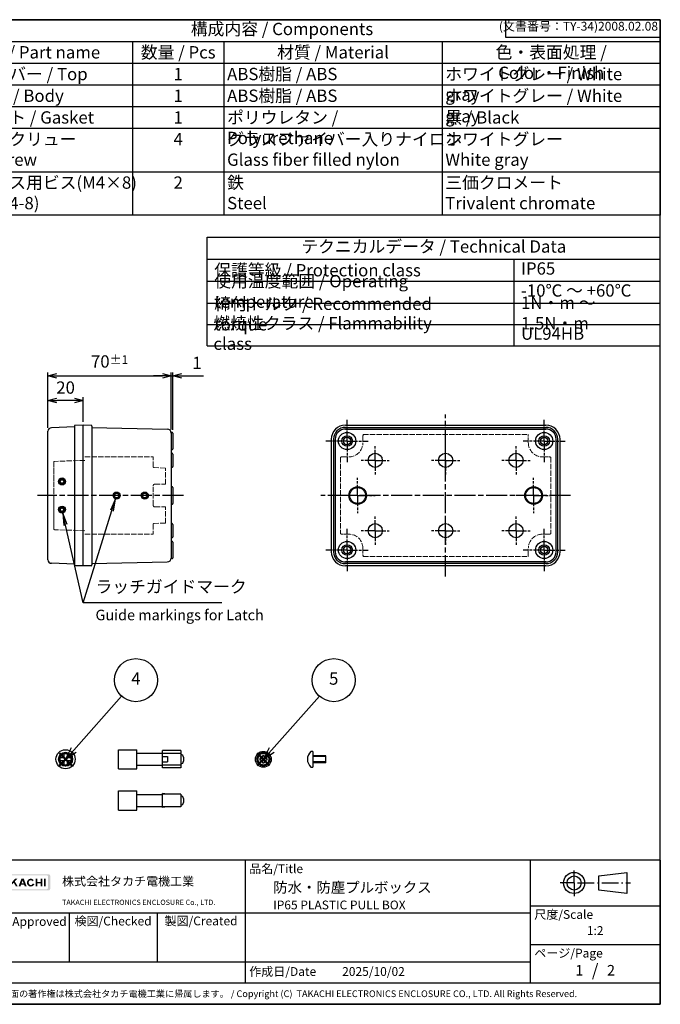
# Model space of a CAD drawing. Units: millimetres. Extents: x 0 to 1637, y 0 to 560.
# Drawn here: x 442 to 806, y 0 to 560 of the extents above; entities that cross this region are included whole.
import ezdxf
from ezdxf.enums import TextEntityAlignment as Align

# ---------------------------------------------------------------- set-up
doc = ezdxf.new("R2010")
doc.units = ezdxf.units.MM
for name, pattern in [('AM_ISO02W050x2', [3.75, 3, -0.75]), ('AM_ISO08W050', [18, 12, -1.5, 3, -1.5]), ('AM_ISO08W050x2', [9, 6, -0.75, 1.5, -0.75]), ('gen7a', [6.875, 4.75, -0.875, 0.375, -0.875])]:
    doc.linetypes.add(name, pattern=pattern)
for name, color, linetype in [('7A', 4, 'gen7a'), ('RAHM2', 1, 'Continuous'), ('ｶﾞｲﾄﾞﾏｰｸ', 9, 'Continuous')]:
    doc.layers.add(name, color=color, linetype=linetype)
doc.layers.add('AM_12', color=7, linetype='Continuous', lineweight=50, plot=False)
for name, color, linetype, lineweight in [('AM_5', 3, 'Continuous', 25), ('AM_7', 4, 'AM_ISO08W050', 25), ('AM_8', 1, 'Continuous', 25), ('ﾄｯﾌﾟｶﾊﾞｰ', 7, 'Continuous', 25), ('ﾄｯﾌﾟｶﾊﾞｰ0', 7, 'AM_ISO02W050x2', 13), ('ﾋﾞｽ', 8, 'Continuous', 25), ('ﾎﾞﾃﾞｨｰ', 2, 'Continuous', 25), ('ﾎﾞﾃﾞｨｰ0', 2, 'AM_ISO02W050x2', 13)]:
    doc.layers.add(name, color=color, linetype=linetype, lineweight=lineweight)
doc.styles.add('ACISOTS', font='isocp.shx', dxfattribs={"height": 1, "bigfont": 'extfont.shx'})
doc.styles.get("Standard").update_dxf_attribs({"font": 'ISOCP.SHX', "bigfont": 'EXTFONT.SHX'})
doc.styles.add('takachi1', font='MS PGothic.ttf', dxfattribs={"height": 2.5})
doc.dimstyles.new('AM_ISO$0', dxfattribs={"dimtxt": 3.5, "dimasz": 2.5, "dimexe": 1, "dimexo": 1, "dimgap": 1.5, "dimtad": 1, "dimdsep": 46, "dimtxsty": 'STANDARD', "dimblk": 'OPEN30', "dimcen": 0, "dimclrd": 3, "dimclre": 3, "dimclrt": 2, "dimadec": 0, "dimazin": 2, "dimtp": 0.1, "dimtm": 0.1, "dimtfac": 0.71, "dimtmove": 0, "dimatfit": 3, "dimldrblk": 'OPEN30', "dimfxl": 1, "dimlwd": -1, "dimlwe": -1, "dimarcsym": 0})

# ---------------------------------------------------------------- blocks, each defined once
blk = doc.blocks.new('_Open30')
at = {"color": 0, "linetype": 'ByBlock', "lineweight": -2}
for p, q in [((-1, 0.26794919), (0, 0)), ((0, 0), (-1, -0.26794919)), ((0, 0), (-1, 0))]:
    blk.add_line(p, q, dxfattribs=at)
blk = doc.blocks.new('*D18')
at = {"layer": 'AM_5', "color": 3}
for p, q in [((458.0000003029095, 327.9396185709743), (458.0000003029095, 345.3740627069475)), ((473.000000384753, 343.3740627069475), (463.0000003029095, 343.3740627069475)), ((478.0000003847531, 331.3740627069474), (478.0000003847531, 345.3740627069475))]:
    blk.add_line(p, q, dxfattribs=at)
at = {"layer": 'Defpoints', "color": 0}
for p in [(458.0000003029095, 343.3740627069475), (458.0000003029095, 325.9396185709743), (478.0000003847531, 329.3740627069474)]:
    blk.add_point(p, dxfattribs=at)
at = {"layer": 'AM_5', "color": 3, "xscale": 5, "yscale": 5, "zscale": 5, "rotation": 180}
blk.add_blockref('_Open30', (458.0000003029095, 343.3740627069475), dxfattribs=at)
at = {"layer": 'AM_5', "color": 3, "xscale": 5, "yscale": 5, "zscale": 5}
blk.add_blockref('_Open30', (478.0000003847531, 343.3740627069475), dxfattribs=at)
at = {"layer": 'AM_5', "color": 2, "insert": (468.0000003438313, 349.8747516833254), "char_height": 7, "attachment_point": 5}
blk.add_mtext('20', dxfattribs=at)
blk = doc.blocks.new('*D19')
at = {"layer": 'AM_5', "color": 3}
for p, q in [((458.0000003029095, 327.9396185709743), (458.0000003029095, 359.3740627069475)), ((528.0000018417486, 326.9235079401881), (528.0000018417486, 359.3740627069475)), ((463.0000003029095, 357.3740627069475), (523.0000018417485, 357.3740627069475))]:
    blk.add_line(p, q, dxfattribs=at)
at = {"layer": 'Defpoints', "color": 0}
for p in [(528.0000018417486, 357.3740627069475), (458.0000003029095, 325.9396185709743), (528.0000018417486, 324.9235079401881)]:
    blk.add_point(p, dxfattribs=at)
at = {"layer": 'AM_5', "color": 3, "xscale": 5, "yscale": 5, "zscale": 5, "rotation": 180}
blk.add_blockref('_Open30', (458.0000003029095, 357.3740627069475), dxfattribs=at)
at = {"layer": 'AM_5', "color": 3, "xscale": 5, "yscale": 5, "zscale": 5}
blk.add_blockref('_Open30', (528.0000018417486, 357.3740627069475), dxfattribs=at)
at = {"layer": 'AM_5', "color": 2, "insert": (493.000001072329, 365.6240627069475), "char_height": 7, "attachment_point": 5}
blk.add_mtext('70{}{\\A0;{\\H1.5x;}{\\A2;\\H0.71x;\\C3;%%p1}}', dxfattribs=at)
blk = doc.blocks.new('*D37')
at = {"layer": 'AM_5', "color": 3}
for p, q in [((528.0000018417486, 326.9235079401881), (528.0000018417486, 359.3740627069475)), ((529.000001890673, 326.7740628706348), (529.000001890673, 359.3740627069475)), ((523.0000018417485, 357.3740627069475), (518.0000018417485, 357.3740627069475)), ((528.0000018417486, 357.3740627069475), (529.000001890673, 357.3740627069475)), ((534.000001890673, 357.3740627069475), (546.4000018906729, 357.3740627069475))]:
    blk.add_line(p, q, dxfattribs=at)
at = {"layer": 'Defpoints', "color": 0}
for p in [(529.000001890673, 357.3740627069475), (528.0000018417486, 324.9235079401881), (529.000001890673, 324.7740628706348)]:
    blk.add_point(p, dxfattribs=at)
at = {"layer": 'AM_5', "color": 3, "xscale": 5, "yscale": 5, "zscale": 5}
blk.add_blockref('_Open30', (528.0000018417486, 357.3740627069475), dxfattribs=at)
at = {"layer": 'AM_5', "color": 3, "xscale": 5, "yscale": 5, "zscale": 5, "rotation": 180}
blk.add_blockref('_Open30', (529.000001890673, 357.3740627069475), dxfattribs=at)
at = {"layer": 'AM_5', "color": 2, "insert": (542.700001890673, 363.8740627069475), "char_height": 7, "attachment_point": 5}
blk.add_mtext('1', dxfattribs=at)
blk = doc.blocks.new('TK-A3')
for p, q in [((359, 280), (359, 275)), ((359, 275), (403, 275))]:
    blk.add_line(p, q)
blk.add_lwpolyline([(0, 0), (403, 0), (403, 280), (0, 280.0000000000001)], close=True)
at = {"insert": (402.3592953827349, 276.108542987227), "char_height": 2.5, "width": 43.07840397728298, "attachment_point": 9}
blk.add_mtext('(文書番号：TY-34)2008.02.08', dxfattribs=at)
blk = doc.blocks.new('A$C0FAF06CF')
at = {"layer": 'AM_8'}
h = blk.add_hatch(color=1, dxfattribs=at)
edge = h.paths.add_edge_path()
edge.add_line((-8.013599999999968, -2.41150000000041), (8.013600000000068, -2.411500000000414))
edge.add_arc((8.013600000000054, -1.773380000000512), 0.6381199999999012, 270, 360)
edge.add_line((8.651719999999955, -1.773380000000512), (8.651719999999967, 1.773379999999486))
edge.add_arc((8.013600000000025, 1.773379999999429), 0.638119999999958, 5.1039e-12, 90.00000000000126)
edge.add_line((8.013599999999997, 2.41149999999939), (-8.013599999999997, 2.411499999999387))
edge.add_arc((-8.013600000000025, 1.773379999999436), 0.638119999999951, 89.99999999999682, 179.9999999999955)
edge.add_line((-8.651719999999983, 1.773379999999486), (-8.651719999999983, -1.773380000000505))
edge.add_arc((-8.013600000000025, -1.773380000000457), 0.638119999999951, 180.0000000000043, 270.0000000000045)
edge = h.paths.add_edge_path(flags=16)
edge.add_line((-7.47193999999996, 2.092439999999486), (7.471940000000017, 2.092439999999479))
edge.add_arc((7.471940000000046, 1.550779999999479), 0.5416600000000003, 7.958078640513122e-13, 90.00000000000148, ccw=False)
edge.add_line((8.013600000000025, 1.550779999999486), (8.013600000000025, -1.550780000000505))
edge.add_arc((7.471940000000017, -1.550780000000502), 0.5416600000000074, 270, 359.99999999999966, ccw=False)
edge.add_line((7.471940000000017, -2.092440000000506), (-7.47193999999996, -2.092440000000513))
edge.add_arc((-7.47193999999996, -1.550780000000505), 0.5416600000000074, 180, 270, ccw=False)
edge.add_line((-8.013599999999968, -1.550780000000505), (-8.013599999999968, 1.550779999999486))
edge.add_arc((-7.47193999999996, 1.550779999999486), 0.5416600000000003, 90, 180, ccw=False)
for points in [[(-5.453699999999969, 0.5935999999994924), (-5.453699999999969, 1.038799999999492), (-7.531299999999987, 1.038799999999492), (-7.531299999999987, 0.5935999999994924), (-6.759619999999983, 0.5935999999994924), (-6.759619999999983, -1.224300000000516), (-6.225379999999972, -1.224300000000516), (-6.225379999999972, 0.5935999999994924)], [(-3.146079999999983, 1.038799999999492), (-3.146079999999983, -1.224300000000516), (-2.671199999999942, -1.224300000000516), (-2.671199999999942, -0.6184186206901412), (-2.193432261217481, -0.1027759420753025), (-1.520149446800417, -1.224300000000516), (-0.9571799999999939, -1.224300000000516), (-1.851807874889658, 0.2659306476478651), (-1.135707252964408, 1.038799999999492), (-1.788279380580377, 1.038799999999492), (-2.671199999999942, 0.085886028951558), (-2.671199999999942, 1.038799999999492)], [(4.304715008555604, 1.038799999999492), (4.304715008555604, -1.224300000000516), (4.775885008555576, -1.224300000000516), (4.775885008555576, -0.315350000000512), (5.829525008555606, -0.315350000000512), (5.829525008555606, -1.224300000000516), (6.300695008555578, -1.224300000000516), (6.300695008555578, 1.038799999999492), (5.829525008555606, 1.038799999999492), (5.829525008555606, 0.1298499999994878), (4.775885008555576, 0.1298499999994878), (4.775885008555576, 1.038799999999492)], [(7.280135008555589, -1.224300000000516), (7.280135008555589, 1.038799999999492), (6.805255008555604, 1.038799999999492), (6.805255008555604, -1.224300000000516)]]:
    blk.add_hatch(color=1, dxfattribs=at).paths.add_polyline_path(points)
h = blk.add_hatch(color=1, dxfattribs=at)
h.paths.add_polyline_path([(-5.264049114754044, -1.224300000000516), (-5.084217508196672, -0.734580000000511), (-4.161102491803262, -0.734580000000511), (-3.981270885245876, -1.224300000000516), (-3.420619999999971, -1.224300000000516), (-4.251659999999958, 1.038799999999492), (-4.993659999999977, 1.038799999999492), (-5.82469999999995, -1.224300000000516)])
h.paths.add_polyline_path([(-4.332759934426206, -0.2671200000005083), (-4.912560065573728, -0.2671200000005083), (-4.622659999999967, 0.5223399999994971)], flags=16)
h = blk.add_hatch(color=1, dxfattribs=at)
h.paths.add_polyline_path([(-0.1961891147540484, -1.224300000000516), (-0.0163575081966769, -0.734580000000511), (0.9067575081967476, -0.734580000000511), (1.086589114754119, -1.224300000000516), (1.64724000000001, -1.224300000000516), (0.8162000000000375, 1.038799999999492), (0.0742000000000189, 1.038799999999492), (-0.7568399999999543, -1.224300000000516)])
h.paths.add_polyline_path([(0.7351000655737892, -0.2671200000005083), (0.1552999344262673, -0.2671200000005083), (0.4452000000000283, 0.5223399999994971)], flags=16)
h = blk.add_hatch(color=1, dxfattribs=at)
edge = h.paths.add_edge_path()
edge.add_ellipse((2.878960000000006, -0.0927500000005264), major_axis=(0, 0.7271600000000495), ratio=0.8673469387754511, start_angle=308.5505407908052, end_angle=246.5820184016549)
edge.add_line((3.469375036740871, -0.3484654247793539), (3.94113500855559, -0.5527900000005097))
edge.add_arc((2.878960000000006, -0.0927500000005122), 1.157520000000026, 38.550540790803325, 336.58201840165333, ccw=False)
edge.add_line((3.784208621486186, 0.6286219454599618), (3.397792961318373, 0.3206961337928842))
blk = doc.blocks.new('TK-仕様書(和英併記)_221115')
for p, q in [((0, 41), (-193, 41)), ((-193, 41), (-193, 0)), ((-118, 41), (-118, 6)), ((-37, 41), (-37, 6)), ((0, 41), (0, 0)), ((-17.5, 36.5), (-9.5, 37.5)), ((-17.5, 32.5), (-17.5, 36.5)), ((-9.5, 37.5), (-9.5, 31.5)), ((-9.5, 31.5), (-17.5, 32.5)), ((-193, 25.99999999999994), (-37, 25.99999999999994)), ((-168.0000000000001, 25.99999999999994), (-168, 12)), ((-143.0000000000001, 25.99999999999994), (-143.0000000000001, 12)), ((-37, 28), (0, 28)), ((-37, 17), (0, 17)), ((-37.00000000000012, 12), (-193, 11.99999999999999)), ((0, 6), (-193, 6)), ((0, 0), (-193, 0))]:
    blk.add_line(p, q)
for radius in [3, 2]:
    blk.add_circle((-24.5, 34.5), radius)
at = {"layer": '7A'}
for p, q in [((-24.5, 34.5), (-24.5, 38.07478664473149)), ((-24.5, 34.5), (-28.5, 34.5)), ((-24.5, 34.5), (-24.5, 30.78991724228479)), ((-23.5, 34.5), (-8.5, 34.5))]:
    blk.add_line(p, q, dxfattribs=at)
at = {"xscale": 0.9599999999999999, "yscale": 0.9599999999999999, "zscale": 0.9599999999999999}
blk.add_blockref('A$C0FAF06CF', (-181.6455717699872, 34.68781725888325), dxfattribs=at)
at = {"attachment_point": 4}
for s, insert, char_height, width in [('{\\fMS PGothic|b0|i0|c128|p50;株式会社タカチ電機工業}', (-170, 35), 2.5, 45.82642997810501), ('{\\fArial|b0|i0|c128|p34;TAKACHI ELECTRONICS ENCLOSURE Co., LTD.}', (-170, 29), 1.5, 47.81805962271846)]:
    blk.add_mtext(s, dxfattribs=dict(at, insert=insert, char_height=char_height, width=width))
at = {"insert": (-190, 3), "char_height": 1.9, "attachment_point": 4}
blk.add_mtext_dynamic_manual_height_columns('{\\fMS PGothic|b0|i0|c128|p50;本図面の著作権は株式会社タカチ電機工業に帰属します。\\fMS PGothic|b0|i0|c0|p50; / Copyright (C)\\~ TAKACHI ELECTRONICS \\fMS PGothic|b0|i0|c128|p50;ENCLOSURE CO., LTD. All Rights Reserved.}', width=170.5389916538464, gutter_width=15, heights=[0], dxfattribs=at)
for tag, height, p in [('品名', 3, (-110, 33.24999999999994)), ('TITLE', 2.5, (-110, 28.24999999999994)), ('型番', 3, (-110, 16.8380177036398))]:
    blk.add_attdef(tag, text='', height=height).set_placement(p, align=Align.MIDDLE_LEFT)
for tag, height, p in [('GEN-TITLE-SCA', 2.5, (-18.5, 20.65051770363984)), ('承認', 2.5, (-180.7195176573868, 16.8380177036398)), ('検図', 2.5, (-155.5000000000001, 16.8380177036398)), ('製図', 2.5, (-130.5000000000001, 16.8380177036398)), ('ページNO.', 3, (-23, 9.29271309525528)), ('総ページ数', 3, (-14, 9.29271309525528)), ('部品サイズ', 2.5, (-155.5, 9)), ('GEN-TITLE-DAT', 2.5, (-81.5, 9))]:
    blk.add_attdef(tag, text='', height=height).set_placement(p, align=Align.MIDDLE)
at = {"layer": 'RAHM2', "char_height": 2.5}
for s, insert, width, attachment_point in [('品名/Title', (-116.8002551371314, 39.80103540727967), 90, 1), ('検図/Checked', (-155.5, 24.92584712714764), 19.85268515870859, 2), ('製図/Created', (-130.5, 24.95800561859733), 19.44564691649168, 2), ('尺度/Scale', (-35.80025513713144, 26.80103540727967), 20, 1), ('承認/Approved', (-180.5000000000001, 24.8010354072796), 22.21535073038012, 2), ('ページ/Page', (-35.80025513713144, 15.80103540727967), 20, 1), ('作成日/Date', (-116.8002551371314, 9), 17.84866863742184, 4)]:
    blk.add_mtext(s, dxfattribs=dict(at, insert=insert, width=width, attachment_point=attachment_point))
at = {"layer": 'RAHM2', "color": 0, "insert": (-18.5, 9.29271309525528), "char_height": 3.5, "width": 4.469919821818734, "attachment_point": 5}
blk.add_mtext('/', dxfattribs=at)
blk = doc.blocks.new('*S61')
at = {"layer": 'AM_12', "color": 4}
for p, q in [((464.4999999999993, 135.8740639116101), (471.4999999999993, 142.8740639116101)), ((464.4999999999993, 142.8740639116101), (471.4999999999993, 135.8740639116101))]:
    blk.add_line(p, q, dxfattribs=at)
blk.add_circle((467.9999999999993, 139.3740639116101), 3.5, dxfattribs=at)
blk = doc.blocks.new('*S62')
at = {"layer": 'AM_12', "color": 4}
for p, q in [((576.9013624075303, 135.8740639116101), (583.9013624075302, 142.8740639116101)), ((576.9013624075303, 142.8740639116101), (583.9013624075302, 135.8740639116101))]:
    blk.add_line(p, q, dxfattribs=at)
blk.add_circle((580.4013624075302, 139.3740639116101), 3.5, dxfattribs=at)
blk = doc.blocks.new('*S67')
at = {"layer": 'ｶﾞｲﾄﾞﾏｰｸ', "color": 3, "linetype": 'Continuous'}
for p, q in [((467.994419056918, 272.5978445473535), (466.4497190023779, 279.4252819686342)), ((468.8932682415408, 272.8012081666498), (466.4497190023779, 279.4252819686342)), ((466.4497190023779, 279.4252819686342), (467.0955698722952, 272.3944809280573))]:
    blk.add_line(p, q, dxfattribs=at)
at = {"layer": 'ｶﾞｲﾄﾞﾏｰｸ', "color": 3}
for p, q in [((478.0000000000882, 228.3740630097849), (467.994419056918, 272.5978445473535)), ((556.8666666667548, 228.3740630097845), (478.0000000000882, 228.3740630097849))]:
    blk.add_line(p, q, dxfattribs=at)
at = {"layer": 'ｶﾞｲﾄﾞﾏｰｸ', "color": 2, "insert": (485.000000000088, 231.8740630097849), "char_height": 7, "attachment_point": 7, "style": 'ACISOTS'}
blk.add_mtext('ラッチガイドマーク', dxfattribs=at)
blk = doc.blocks.new('*S68')
at = {"layer": 'ｶﾞｲﾄﾞﾏｰｸ', "color": 3, "linetype": 'Continuous'}
for p, q in [((496.3962165907223, 287.4673785615485), (493.4356356804616, 281.0576790918268)), ((494.3155514986289, 280.783754337032), (496.3962165907223, 287.4673785615485)), ((495.1954673167962, 280.5098295822371), (496.3962165907223, 287.4673785615485))]:
    blk.add_line(p, q, dxfattribs=at)
at = {"layer": 'ｶﾞｲﾄﾞﾏｰｸ', "color": 3}
for p, q in [((478.0000000000882, 228.3740630097849), (494.3155514986289, 280.783754337032)), ((485.0000000000882, 228.3740630097849), (478.0000000000882, 228.3740630097849))]:
    blk.add_line(p, q, dxfattribs=at)
blk = doc.blocks.new('*S71')
at = {"color": 7}
for p, q in [((376, 560), (806, 560)), ((376, 448.85), (376, 560)), ((806, 560), (806, 448.85)), ((806, 448.85), (376, 448.85))]:
    blk.add_line(p, q, dxfattribs=at)
at = {"color": 1}
for p, q in [((376, 547.6499999999999), (806, 547.6499999999999)), ((396, 547.6499999999999), (396, 535.3)), ((506, 547.6499999999999), (506, 535.3)), ((558, 547.6499999999999), (558, 535.3)), ((682, 547.6499999999999), (682, 535.3)), ((376, 535.3), (806, 535.3)), ((396, 535.3), (396, 522.95)), ((506, 535.3), (506, 522.95)), ((558, 535.3), (558, 522.95)), ((682, 535.3), (682, 522.95)), ((376, 522.95), (806, 522.95)), ((396, 522.95), (396, 510.6)), ((506, 522.95), (506, 510.6)), ((558, 522.95), (558, 510.6)), ((682, 522.95), (682, 510.6)), ((376, 510.6), (806, 510.6)), ((396, 510.6), (396, 498.2499999999999)), ((506, 510.6), (506, 498.2499999999999)), ((558, 510.6), (558, 498.2499999999999)), ((682, 510.6), (682, 498.2499999999999)), ((376, 498.2499999999999), (806, 498.2499999999999)), ((396, 498.2499999999999), (396, 473.55)), ((506, 498.2499999999999), (506, 473.55)), ((558, 498.2499999999999), (558, 473.55)), ((682, 498.2499999999999), (682, 473.55)), ((376, 473.55), (806, 473.55)), ((396, 473.55), (396, 448.85)), ((506, 473.55), (506, 448.85)), ((558, 473.55), (558, 448.85)), ((682, 473.55), (682, 448.85))]:
    blk.add_line(p, q, dxfattribs=at)
at = {"color": 2, "insert": (591, 553.825), "char_height": 7, "attachment_point": 5, "style": 'ACISOTS'}
blk.add_mtext('構成内容 / Components', dxfattribs=at)
at = {"color": 2, "char_height": 7, "style": 'ACISOTS'}
for s, insert, width, attachment_point in [('No.', (386, 544.95), 16.4, 2), ('名称 / Part name', (451, 544.95), 106.4, 2), ('数量 / Pcs', (532, 544.95), 48.4, 2), ('材質 / Material', (620, 544.95), 120.4, 2), ('色・表面処理 / Color・Finish', (744, 544.95), 120.4, 2), ('1', (386, 532.6), 16.4, 2), ('トップカバー / Top cover', (397.8, 532.6), 106.4, 1), ('1', (532, 532.6), 48.4, 2), ('ABS樹脂 / ABS', (559.8, 532.6), 120.4, 1), ('ホワイトグレー / White gray', (683.8, 532.6), 120.4, 1), ('ボディー / Body', (397.8, 520.2499999999999), 106.4, 1), ('ABS樹脂 / ABS', (559.8, 520.2499999999999), 120.4, 1), ('ホワイトグレー / White gray', (683.8, 520.2499999999999), 120.4, 1), ('2', (386, 520.2499999999999), 16.4, 2), ('1', (532, 520.2499999999999), 48.4, 2), ('3', (386, 507.8999999999999), 16.4, 2), ('ガスケット / Gasket', (397.8, 507.8999999999999), 106.4, 1), ('1', (532, 507.8999999999999), 48.4, 2), ('ポリウレタン / Polyurethane', (559.8, 507.8999999999999), 120.4, 1), ('黒 / Black', (683.8, 507.8999999999999), 120.4, 1), ('4', (386, 495.5499999999999), 16.4, 2), ('カバースクリュー                              Cover screw', (397.8, 495.5499999999999), 106.4, 1), ('4', (532, 495.5499999999999), 48.4, 2), ('グラスファイバー入りナイロン     Glass fiber filled nylon', (559.8, 495.5499999999999), 120.4, 1), ('ホワイトグレー                White gray', (683.8, 495.5499999999999), 120.4, 1), ('5', (386, 470.8499999999999), 16.4, 2), ('取付ベース用ビス(M4×8)     Screw(M4-8)', (397.8, 470.8499999999999), 106.4, 1), ('2', (532, 470.8499999999999), 48.4, 2), ('鉄                                                                       Steel', (559.8, 470.8499999999999), 120.4, 1), ('三価クロメート              Trivalent chromate', (683.8, 470.8499999999999), 120.4, 1)]:
    blk.add_mtext(s, dxfattribs=dict(at, insert=insert, width=width, attachment_point=attachment_point))
blk = doc.blocks.new('*S75')
at = {"layer": 'AM_5', "color": 3}
blk.add_line((499.8615429743328, 175.2182997577353), (472.6505468718086, 144.6059291423958), dxfattribs=at)
at = {"layer": 'AM_5', "color": 3, "linetype": 'Continuous'}
for p, q in [((471.2486728210306, 145.8520394097541), (467.9999999999993, 139.3740639116101)), ((472.6505468718086, 144.6059291423958), (467.9999999999993, 139.3740639116101)), ((467.9999999999993, 139.3740639116101), (474.0524209225869, 143.3598188750374))]:
    blk.add_line(p, q, dxfattribs=at)
at = {"layer": 'AM_5', "color": 3}
blk.add_circle((507.9999999999992, 184.3740639116101), 12.25, dxfattribs=at)
at = {"layer": 'AM_5', "color": 7, "insert": (507.9999999999992, 184.3740639116101), "char_height": 7, "attachment_point": 5, "style": 'ACISOTS'}
blk.add_mtext('4', dxfattribs=at)
blk = doc.blocks.new('*S76')
at = {"layer": 'AM_5', "color": 3}
blk.add_line((612.2629053818638, 175.2182997577353), (585.0519092793397, 144.6059291423958), dxfattribs=at)
at = {"layer": 'AM_5', "color": 3, "linetype": 'Continuous'}
for p, q in [((583.6500352285615, 145.8520394097541), (580.4013624075302, 139.3740639116101)), ((585.0519092793397, 144.6059291423958), (580.4013624075302, 139.3740639116101)), ((580.4013624075302, 139.3740639116101), (586.4537833301179, 143.3598188750374))]:
    blk.add_line(p, q, dxfattribs=at)
at = {"layer": 'AM_5', "color": 3}
blk.add_circle((620.4013624075303, 184.3740639116101), 12.25, dxfattribs=at)
at = {"layer": 'AM_5', "color": 7, "insert": (620.4013624075303, 184.3740639116101), "char_height": 7, "attachment_point": 5, "style": 'ACISOTS'}
blk.add_mtext('5', dxfattribs=at)

msp = doc.modelspace()

# ---------------------------------------------------------------- hatches: boundary and pattern name
at = {"layer": 'ｶﾞｲﾄﾞﾏｰｸ'}
h = msp.add_hatch(color=256, dxfattribs=at)
edge = h.paths.add_edge_path()
edge.add_arc((466.0000003029096, 297.3740610513248), 1.99999999999997, 224.0459552570058, 438.5408440973878, ccw=False)
edge.add_arc((466.0000003029096, 297.3740610513248), 2.000000000000051, 438.5408440973878, 584.0459552570057, ccw=False)
edge = h.paths.add_edge_path(flags=16)
edge.add_arc((466.0000003029093, 297.3740610513248), 1.000000000000015, 618.5408440973915, 944.045955257012)
edge.add_arc((466.0000003029093, 297.3740610513248), 0.9999999999999737, 584.045955257012, 618.5408440973915)
h = msp.add_hatch(color=2, dxfattribs=at)
edge = h.paths.add_edge_path()
edge.add_arc((497.0000003029095, 289.3740624016544), 1.999999999999976, 281.4591559026171, 564.0856842264983)
edge.add_arc((497.0000003029095, 289.3740624016544), 1.999999999999974, 204.0856842264982, 281.4591559026171)
edge = h.paths.add_edge_path(flags=16)
edge.add_arc((497.0000003029095, 289.3740624016544), 1.250000000000025, -155.91431577350215, 101.45915590261637, ccw=False)
edge.add_arc((497.0000003029095, 289.3740624016544), 1.25, 101.45915590261637, 204.0856842264979, ccw=False)
h = msp.add_hatch(color=2, dxfattribs=at)
edge = h.paths.add_edge_path()
edge.add_arc((513.0000003029095, 289.3740624016545), 2.000000000000035, 281.4591559026172, 574.9612661744591)
edge.add_arc((513.0000003029095, 289.3740624016545), 2.00000000000002, 214.9612661744592, 281.4591559026172)
edge = h.paths.add_edge_path(flags=16)
edge.add_arc((513.0000003029095, 289.3740624016545), 1.250000000000028, -145.0387338255445, 101.459155902617, ccw=False)
edge.add_arc((513.0000003029095, 289.3740624016545), 1.250000000000005, 101.459155902617, 214.9612661744555, ccw=False)
h = msp.add_hatch(color=256, dxfattribs=at)
edge = h.paths.add_edge_path()
edge.add_arc((466.0000003029098, 281.3740610513248), 1.99999999999997, 224.0459552570058, 438.5408440973878, ccw=False)
edge.add_arc((466.0000003029098, 281.3740610513248), 2.000000000000051, 438.5408440973878, 584.0459552570057, ccw=False)
edge = h.paths.add_edge_path(flags=16)
edge.add_arc((466.0000003029093, 281.3740610513248), 1.000000000000015, 618.5408440973915, 944.045955257012)
edge.add_arc((466.0000003029093, 281.3740610513248), 0.9999999999999737, 584.045955257012, 618.5408440973915)

# ---------------------------------------------------------------- linework, layer by layer
at = {"color": 7}
for p, q in [((548.5142876744588, 374.464999999999), (548.5142876744588, 436.3456250000001)), ((548.5142876744588, 436.3456250000001), (806, 436.3456250000001)), ((805.9999999999998, 374.464999999999), (806, 436.3456250000001)), ((548.5142876744588, 423.8412500000001), (806, 423.8412500000001)), ((548.5142876744588, 374.464999999999), (805.9999999999998, 374.4649999999989))]:
    msp.add_line(p, q, dxfattribs=at)
at = {"color": 1}
for p, q in [((722.8505730077216, 423.8412500000001), (722.8505730077216, 374.464999999999)), ((548.5142876744588, 411.3368749999999), (806, 411.3368749999999)), ((548.5142876744588, 398.8324999999993), (806, 398.8324999999993)), ((548.5142876744588, 386.6487499999991), (805.9999999999998, 386.6487499999991))]:
    msp.add_line(p, q, dxfattribs=at)
at = {"layer": 'AM_7', "linetype": 'AM_ISO08W050x2'}
for p, q in [((628.000000000001, 320.3740627069477), (628.0000000000013, 332.3740627069477)), ((740.0000000000008, 320.3740627069476), (740.0000000000008, 332.3740627069476)), ((628.000000000001, 320.3740627069477), (616.000000000001, 320.3740627069477)), ((628.000000000001, 320.3740627069477), (640.000000000001, 320.3740627069477)), ((628.000000000001, 320.3740627069477), (628.000000000001, 308.3740627069477)), ((740.0000000000008, 320.3740627069476), (728.0000000000008, 320.3740627069476)), ((740.0000000000008, 320.3740627069476), (752.0000000000008, 320.3740627069476)), ((740.0000000000008, 320.3740627069476), (740.0000000000008, 308.3740627069476)), ((644.0000000000014, 309.3740627069478), (644.0000000000014, 317.3740627069478)), ((684.000000000001, 309.3740627069476), (684.000000000001, 317.3740627069476)), ((724.0000000000008, 309.3740627069476), (724.0000000000008, 317.3740627069476)), ((644.0000000000014, 309.3740627069478), (636.0000000000014, 309.3740627069478)), ((644.0000000000014, 309.3740627069478), (652.0000000000014, 309.3740627069478)), ((644.0000000000014, 309.3740627069478), (644.0000000000013, 301.3740627069478)), ((684.000000000001, 309.3740627069476), (676.000000000001, 309.3740627069476)), ((684.000000000001, 309.3740627069476), (692.000000000001, 309.3740627069476)), ((684.000000000001, 309.3740627069476), (684.000000000001, 301.3740627069476)), ((724.0000000000008, 309.3740627069476), (716.0000000000008, 309.3740627069476)), ((724.0000000000008, 309.3740627069476), (732.0000000000008, 309.3740627069476)), ((724.0000000000008, 309.3740627069476), (724.0000000000008, 301.3740627069476)), ((634.0000000000013, 289.3740627069479), (634.0000000000013, 299.3740627069479)), ((734.0000000000007, 289.3740627069476), (734.0000000000007, 299.3740627069476)), ((634.0000000000013, 289.3740627069479), (624.0000000000013, 289.3740627069479)), ((634.0000000000013, 289.3740627069479), (634.0000000000013, 279.3740627069479)), ((634.0000000000013, 289.3740627069479), (644.0000000000013, 289.3740627069478)), ((734.0000000000007, 289.3740627069476), (724.0000000000008, 289.3740627069476)), ((734.0000000000007, 289.3740627069476), (744.0000000000008, 289.3740627069476)), ((734.0000000000007, 289.3740627069476), (734.0000000000007, 279.3740627069476)), ((644.0000000000014, 269.3740627069471), (644.0000000000013, 277.3740627069471)), ((684.000000000001, 269.3740627069474), (684.000000000001, 277.3740627069474)), ((724.0000000000008, 269.3740627069474), (724.0000000000008, 277.3740627069474)), ((628.0000000000008, 258.3740627069477), (628.0000000000008, 270.3740627069477)), ((644.0000000000014, 269.3740627069471), (636.0000000000014, 269.3740627069471)), ((644.0000000000014, 269.3740627069471), (644.0000000000014, 261.3740627069471)), ((644.0000000000014, 269.3740627069471), (652.0000000000014, 269.3740627069472)), ((684.000000000001, 269.3740627069474), (676.000000000001, 269.3740627069474)), ((684.000000000001, 269.3740627069474), (692.000000000001, 269.3740627069474)), ((684.000000000001, 269.3740627069474), (684.000000000001, 261.3740627069474)), ((724.0000000000008, 269.3740627069474), (716.0000000000008, 269.3740627069474)), ((724.0000000000008, 269.3740627069474), (732.0000000000008, 269.3740627069474)), ((724.0000000000008, 269.3740627069474), (724.0000000000008, 261.3740627069474)), ((740.0000000000008, 258.3740627069475), (740.0000000000008, 270.3740627069476)), ((628.0000000000008, 258.3740627069477), (616.000000000001, 258.3740627069478)), ((628.0000000000008, 258.3740627069477), (640.0000000000008, 258.3740627069477)), ((628.0000000000008, 258.3740627069477), (628.0000000000008, 246.3740627069477)), ((740.0000000000008, 258.3740627069475), (728.0000000000008, 258.3740627069475)), ((740.0000000000008, 258.3740627069475), (740.0000000000008, 246.3740627069475)), ((740.0000000000008, 258.3740627069475), (752.0000000000008, 258.3740627069475))]:
    msp.add_line(p, q, dxfattribs=at)
at = {"layer": 'AM_7'}
for p, q in [((684.0000000000007, 243.3740630097684), (684.000000000001, 335.3740630097685)), ((535.0000007896414, 289.3740624041272), (452.0000007896414, 289.3740624041271)), ((755.0000000000007, 289.3740627069475), (613.000000000001, 289.3740627069475))]:
    msp.add_line(p, q, dxfattribs=at)
at = {"layer": 'ｶﾞｲﾄﾞﾏｰｸ'}
for centre, radius in [((466.0000003029096, 297.3740610513248), 2), ((466.0000003029096, 297.3740610513248), 1), ((497.0000003029095, 289.3740624016544), 2), ((513.0000003029095, 289.3740624016545), 2), ((497.0000003029095, 289.3740624016544), 1.25), ((513.0000003029095, 289.3740624016545), 1.25), ((466.0000003029096, 281.3740610513248), 2), ((466.0000003029096, 281.3740610513248), 1)]:
    msp.add_circle(centre, radius, dxfattribs=at)
at = {"layer": 'ﾄｯﾌﾟｶﾊﾞｰ'}
for p, q in [((458.0000003029095, 252.8085062372798), (458.0000003029095, 325.9396185709743)), ((473.0000003029094, 328.3740627069481), (459.9333706424444, 327.9385083849327)), ((473.0000003029094, 328.7839624438017), (473.0000003029094, 249.9641623644524)), ((478.0000003029094, 329.3740627069482), (473.4900022720458, 329.2838624731863)), ((478.0000003028976, 249.3740621013061), (478.0000003029097, 329.3740627069482)), ((473.000000302909, 250.374062101306), (459.933370642444, 250.8096164233215)), ((478.000000302909, 249.3740621013059), (473.4900022720453, 249.4642623350677))]:
    msp.add_line(p, q, dxfattribs=at)
for centre, radius, start, end in [((460.0000003029097, 325.9396185709743), 2, 91.90915243300059, 180), ((473.5000003029094, 328.7839624438017), 0.5, 91.14576630685595, 180), ((460.0000003029094, 252.8085062372798), 2, 180, 268.0908475669994), ((473.500000302909, 249.9641623644524), 0.5, 180, 268.854233693144)]:
    msp.add_arc(centre, radius, start, end, dxfattribs=at)
at = {"layer": 'ﾄｯﾌﾟｶﾊﾞｰ0'}
for p, q in [((461.3000003029096, 308.6313735580233), (461.3000003029096, 289.3740624041271)), ((461.3000003029099, 308.3004516729547), (461.3000003029096, 270.4476731352994)), ((479.0000003029095, 309.3740627069482), (461.7833428877938, 308.8001741264444)), ((461.3000003029096, 270.6324741402153), (461.3000003029096, 289.3740624041271)), ((479.0000003029092, 269.3740621013059), (461.7833428877936, 269.9479506818097))]:
    msp.add_line(p, q, dxfattribs=at)
for centre, start, end in [((461.8000003029101, 308.3004516729547), 91.90915243300059, 180), ((461.8000003029099, 270.4476731352994), 180, 268.0908475669994)]:
    msp.add_arc(centre, 0.5, start, end, dxfattribs=at)
at = {"layer": 'ﾋﾞｽ'}
for p, q in [((467.0999999999993, 140.2740624041005), (464.1025649460183, 140.2740624041001)), ((467.0999999999993, 143.2714974580811), (467.0999999999994, 140.2740624041005)), ((468.8999999999992, 143.2714974580813), (468.8999999999993, 140.2740624041008)), ((471.8974350539801, 140.274062404101), (468.8999999999992, 140.2740624041008)), ((497.9999999999994, 133.9240624041002), (497.9999999999994, 144.8240624041003)), ((497.9999999999994, 144.8240624041003), (508.4999999999993, 144.8240624041003)), ((508.4999999999993, 133.9240624041002), (508.4999999999993, 144.8240624041003)), ((508.4999999999993, 142.8240624041003), (522.9999999999993, 142.8240624041003)), ((522.9999999999993, 134.4740624041002), (522.9999999999993, 144.2740624041002)), ((533.4999999999992, 144.2740624041002), (522.9999999999993, 144.2740624041002)), ((533.4999999999992, 142.6982164318191), (522.9999999999993, 142.6982164318191)), ((522.9999999999993, 140.8740608965836), (525.9999999999993, 140.8740608965836)), ((525.9999999999993, 140.8740608965836), (525.9999999999993, 137.8740608965836)), ((533.4999999999992, 144.2740624041002), (533.4999999999992, 134.4740624041002)), ((533.4999999999992, 141.9740624041002), (533.4999999999992, 141.9740624041002)), ((534.9999999999993, 140.4740624041003), (534.9999999999993, 138.2740624041002)), ((580.8513624075302, 141.3740624041002), (579.9513624075302, 141.3740624041002)), ((579.9513624075302, 140.8240624041003), (579.9513624075302, 141.3740624041002)), ((580.8513624075302, 140.8240624041003), (580.8513624075302, 141.3740624041002)), ((608.4442185689529, 143.8740624041002), (607.4442185689528, 143.8740624041002)), ((608.4442185689529, 143.8740624041002), (608.4442185689529, 134.8740624041002)), ((615.9442185689528, 141.3240624041003), (608.4442185689529, 141.3240624041003)), ((615.9442185689528, 140.9240624041002), (608.4442185689529, 140.9240624041002)), ((615.9442185689528, 137.4240624041002), (615.9442185689528, 141.3240624041003)), ((467.0999999999993, 138.4740624041004), (464.1025649460182, 138.4740624041004)), ((467.0999999999993, 138.4740624041004), (467.0999999999993, 135.4766273501191)), ((468.8999999999993, 138.4740624041004), (468.8999999999992, 135.4766273501194)), ((471.8974350539802, 138.4740624041004), (468.8999999999993, 138.4740624041004)), ((508.4999999999993, 135.9240624041002), (522.9999999999993, 135.9240624041002)), ((522.9999999999993, 137.8740608965836), (525.9999999999993, 137.8740608965836)), ((533.4999999999992, 136.0499083763813), (522.9999999999993, 136.0499083763813)), ((533.4999999999992, 134.4740624041002), (522.9999999999993, 134.4740624041002)), ((533.4999999999992, 136.7740624041002), (533.4999999999992, 136.7740624041002)), ((578.4013624075303, 139.8240624041003), (578.4013624075303, 138.9240624041002)), ((578.9513624075302, 139.8240624041003), (578.4013624075303, 139.8240624041003)), ((578.9513624075302, 138.9240624041002), (578.4013624075303, 138.9240624041002)), ((579.9513624075302, 137.9240624041002), (579.9513624075302, 137.3740624041002)), ((579.9513624075302, 137.3740624041002), (580.8513624075302, 137.3740624041002)), ((580.8513624075302, 137.9240624041002), (580.8513624075302, 137.3740624041002)), ((582.4013624075307, 139.8240624041003), (581.8513624075302, 139.8240624041003)), ((582.4013624075307, 138.9240624041002), (581.8513624075302, 138.9240624041002)), ((582.4013624075303, 139.8240624041003), (582.4013624075303, 138.9240624041002)), ((607.4442185689528, 134.8740624041002), (608.4442185689529, 134.8740624041002)), ((615.9442185689528, 137.8240624041003), (608.4442185689529, 137.8240624041003)), ((615.9442185689528, 137.4240624041002), (608.4442185689529, 137.4240624041002)), ((497.9999999999994, 133.9240624041002), (508.4999999999993, 133.9240624041002)), ((497.9999999999994, 110.4740624041001), (497.9999999999994, 121.3740624041002)), ((497.9999999999994, 121.3740624041002), (508.4999999999993, 121.3740624041002)), ((508.4999999999993, 110.4740624041001), (508.4999999999993, 121.3740624041002)), ((508.4999999999993, 119.3740624041002), (522.9999999999993, 119.3740624041002)), ((522.9999999999993, 112.0240624041002), (522.9999999999993, 119.8240624041001)), ((525.9999999999993, 119.5240624041002), (522.9999999999993, 119.8240624041001)), ((533.4999999999992, 119.5240624041002), (522.9999999999993, 119.5240624041002)), ((533.4999999999992, 119.5240624041002), (533.4999999999991, 112.3240624041002)), ((533.4999999999992, 118.5240624041002), (533.4999999999992, 118.5240624041002)), ((508.4999999999993, 112.4740624041001), (522.9999999999993, 112.4740624041001)), ((533.4999999999992, 112.3240624041002), (522.9999999999993, 112.3240624041002)), ((525.9999999999993, 112.3240624041002), (522.9999999999993, 112.0240624041002)), ((533.4999999999992, 113.3240624041002), (533.4999999999992, 113.3240624041002)), ((534.9999999999993, 117.0240624041002), (534.9999999999993, 114.8240624041001)), ((497.9999999999994, 110.4740624041001), (508.4999999999993, 110.4740624041001))]:
    msp.add_line(p, q, dxfattribs=at)
for centre, radius in [((467.9999999999993, 139.3740624041002), 5.45), ((467.9999999999993, 139.3740624041002), 4), ((580.4013624075302, 139.3740624041002), 4.5)]:
    msp.add_circle(centre, radius, dxfattribs=at)
for centre, radius, start, end in [((533.4999999999992, 140.4740624041003), 1.5, 0, 90), ((578.9513624075302, 140.8240624041003), 1, 270, 0), ((581.8513624075302, 140.8240624041003), 1, 180, 270), ((611.5067185689529, 139.3740624041002), 6.062500000000055, 132.0750220508398, 227.9249779491602), ((533.4999999999992, 138.2740624041002), 1.5, 270, 0), ((578.9513624075302, 137.9240624041002), 1, 0, 90), ((581.8513624075302, 137.9240624041002), 1, 90, 180), ((533.4999999999992, 117.0240624041002), 1.5, 0, 90), ((533.4999999999992, 114.8240624041001), 1.5, 270, 0)]:
    msp.add_arc(centre, radius, start, end, dxfattribs=at)
at = {"layer": 'ﾎﾞﾃﾞｨｰ'}
for p, q in [((478.0000003847532, 249.3740621013069), (477.9999971110179, 329.3740627069474)), ((482.5099985784707, 329.2838627436643), (478.0000003847531, 329.3740627069474)), ((483.0000263814281, 328.7839628773596), (483.0000005779364, 249.9641619308946)), ((483.00000079397, 328.1240627069482), (525.7999895002769, 327.1729518537274)), ((528.500001890673, 325.2740627069481), (527.972525371224, 325.2740627069481)), ((528.0000018417486, 324.9235079401881), (528.0000251176267, 253.8246188584871)), ((627.0000000000008, 329.3740624041271), (741.0000000000008, 329.3740624041271)), ((627.0000000000008, 328.1240624041271), (741.0000000000008, 328.1240624041271)), ((627.0000000000008, 327.1729518541271), (741.0000000000008, 327.1729518541271)), ((529.000001890673, 324.7740628706348), (529.0000047715579, 315.9740628706348)), ((619.0000000000008, 321.3740624041272), (619.0000000000008, 257.3740624041271)), ((620.2500000000007, 321.3740624041272), (620.2500000000007, 257.3740624041271)), ((621.2011105500007, 321.3740624041272), (621.2011105500007, 257.3740624041271)), ((746.7988894500008, 257.3740624041271), (746.7988894500008, 321.3740624041272)), ((747.7500000000008, 257.3740624041271), (747.7500000000008, 321.3740624041272)), ((749.0000000000008, 257.3740624041271), (749.0000000000008, 321.3740624041272)), ((528.500004771558, 315.4740627069482), (528.0000049352446, 315.4740627069482)), ((528.5000057864153, 313.3740627069481), (528.0000056227286, 313.3740627069481)), ((529.0000057864154, 312.8740628706347), (529.0000080780284, 305.8740628706347)), ((528.5000080780284, 305.3740627069481), (528.000008241715, 305.3740627069481)), ((528.500012006508, 294.3740627069482), (528.0000118428213, 294.3740627069482)), ((529.000012006508, 293.8740628706348), (529.0000149528678, 284.8740628706348)), ((528.5000149528677, 284.3740627069482), (528.0000151165543, 284.3740627069482)), ((528.5000188813474, 273.374062706948), (528.0000187176606, 273.374062706948)), ((529.0000188813474, 272.8740628706347), (529.0000211729604, 265.8740628706347)), ((528.5000211729604, 265.3740627069481), (528.000021336647, 265.3740627069481)), ((528.5000221878176, 263.2740627069481), (528.0000220241308, 263.2740627069481)), ((529.0000221878176, 262.7740628706348), (529.0000250687025, 253.9740628706348)), ((528.5000250687025, 253.4740627069481), (527.9725486610455, 253.4740627069481)), ((482.5099985784707, 249.46426206459), (478.0000003847532, 249.3740621013069)), ((483.0000007939695, 250.6240621013058), (525.8000127761549, 251.5751734717679)), ((741.0000000000008, 251.5751729541271), (627.0000000000008, 251.5751729541271)), ((741.0000000000008, 250.6240624041272), (627.0000000000008, 250.6240624041272)), ((741.0000000000008, 249.3740624041271), (627.0000000000008, 249.3740624041271))]:
    msp.add_line(p, q, dxfattribs=at)
for centre, radius in [((628.0000000000009, 320.3740624041271), 4.89999969716456), ((740.000000000001, 320.3740624041271), 4.89999969716456), ((628.0000000000009, 320.3740624041271), 3), ((628.0000000000009, 320.3740624041271), 2.1), ((740.000000000001, 320.3740624041271), 3), ((740.000000000001, 320.3740624041271), 2.1), ((644.0000000000009, 309.374062404127), 4), ((684.0000000000009, 309.374062404127), 4), ((724.0000000000009, 309.374062404127), 4), ((634.0000000000009, 289.3740624041271), 5), ((634.0000000000009, 289.3740624041271), 4.5), ((734.000000000001, 289.3740624041271), 5), ((734.000000000001, 289.3740624041271), 4.5), ((644.0000000000009, 269.374062404127), 4), ((684.000000000001, 269.3740621013057), 4), ((724.0000000000009, 269.374062404127), 4), ((628.0000000000009, 258.3740624041271), 4.89999969716456), ((740.000000000001, 258.3740624041271), 4.89999969716456), ((628.0000000000009, 258.3740624041271), 3), ((628.0000000000009, 258.3740624041271), 2.1), ((740.000000000001, 258.3740624041271), 3), ((740.000000000001, 258.3740624041271), 2.1)]:
    msp.add_circle(centre, radius, dxfattribs=at)
for centre, radius, start, end in [((482.5000005779363, 328.783962713673), 0.5, 1.87571035313e-05, 88.8542371693294), ((525.7500018417488, 324.9235072035981), 2.25, 1.87571084167e-05, 88.72696998919584), ((528.500001890673, 324.7740627069481), 0.5, 1.87571084167e-05, 90), ((627.000000000001, 321.3740624041273), 8, 90, 180.0000000000016), ((627.000000000001, 321.3740624041273), 6.75, 90, 180.0000000000016), ((627.000000000001, 321.3740624041273), 5.798889449999999, 90, 180.0000000000016), ((741.0000000000013, 321.3740624041273), 8, 359.9999999999984, 90), ((741.0000000000013, 321.3740624041273), 6.75, 359.9999999999984, 90), ((741.0000000000013, 321.3740624041273), 5.798889449999999, 359.9999999999984, 90), ((528.500004771558, 315.9740627069482), 0.5, 270, 1.87571084167e-05), ((528.5000057864153, 312.874062706948), 0.5, 1.87571084167e-05, 90), ((528.5000080780284, 305.8740627069481), 0.5, 270, 1.87571084167e-05), ((528.500012006508, 293.8740627069482), 0.5, 1.87571084167e-05, 90), ((528.5000149528677, 284.8740627069481), 0.5, 270, 1.87571084167e-05), ((528.5000188813474, 272.874062706948), 0.5, 1.87571084167e-05, 90), ((528.5000211729604, 265.8740627069481), 0.5, 270, 1.87571084167e-05), ((528.5000221878176, 262.7740627069481), 0.5, 1.87571084167e-05, 90), ((525.7500251176268, 253.8246181218971), 2.25, 271.2730300108042, 1.87571084167e-05), ((528.5000250687025, 253.9740627069481), 0.5, 270, 1.87571084167e-05), ((627.0000000000008, 257.374062404127), 8, 179.9999999999984, 270), ((627.0000000000008, 257.374062404127), 6.75, 179.9999999999984, 270), ((627.0000000000008, 257.374062404127), 5.798889449999999, 179.9999999999984, 270), ((741.000000000001, 257.3740624041272), 8, 270, 359.9999999999984), ((741.000000000001, 257.3740624041272), 5.798889449999999, 270, 359.9999999999984), ((741.000000000001, 257.3740624041272), 6.75, 270, 359.9999999999984), ((482.5000005779364, 249.9641620945813), 0.5, 271.1457628306707, 359.9999812428981)]:
    msp.add_arc(centre, radius, start, end, dxfattribs=at)
at = {"layer": 'ﾎﾞﾃﾞｨｰ0'}
for p, q in [((637.0000000000008, 322.8740627069475), (637.0000000000008, 319.3740627069475)), ((637.2237030168706, 324.1052727127273), (730.7762969831308, 324.1052727127273)), ((731.0000000000008, 319.3740627069475), (731.0000000000008, 322.8740627069475)), ((479.0000003029095, 311.3740627069482), (517.800006277475, 311.3740627069482)), ((517.8000081165071, 305.7565241821795), (517.800006277475, 311.3740627069482)), ((624.2687899942197, 311.1503596900771), (624.2687899942197, 267.5977657238178)), ((625.5000000000007, 311.3740627069475), (629.0000000000008, 311.3740627069475)), ((739.0000000000007, 311.3740627069475), (742.5000000000007, 311.3740627069475)), ((743.7312100057823, 311.1503596900771), (743.7312100057823, 267.5977657238178)), ((524.8000083562961, 305.0240627069483), (518.2821623514591, 305.256842918685)), ((524.8000113517622, 295.8740627069483), (524.8000083562961, 305.0240627069483)), ((517.8000152802407, 283.874062379575), (517.8000116791345, 294.874062379575)), ((518.8000116791345, 295.8740627069483), (524.8000113517612, 295.8740627069483)), ((518.8000152802408, 282.8740627069483), (524.8000156076141, 282.8740627069483)), ((524.8000186030822, 273.724062467262), (524.8000156076159, 282.8740627069483)), ((517.8000081165069, 272.9916006260741), (517.8000062774747, 267.3740621013055)), ((524.800018603082, 273.724062467262), (518.2821623514589, 273.4912818895686)), ((479.0000003029095, 267.3740621013059), (517.8000062774747, 267.3740621013055)), ((629.0000000000008, 267.3740627069475), (625.5000000000007, 267.3740627069475)), ((742.5000000000007, 267.3740627069475), (739.0000000000007, 267.3740627069475)), ((637.0000000000008, 259.3740627069475), (637.0000000000008, 255.8740627069475)), ((731.0000000000008, 255.8740627069475), (731.0000000000008, 259.3740627069475)), ((637.2237032444671, 254.6428520955249), (730.7762967555344, 254.6428520955249))]:
    msp.add_line(p, q, dxfattribs=at)
for centre, radius, start, end in [((629.0000000000008, 319.3740627069475), 8, 270, 0), ((640.5000000000008, 322.8740627069475), 3.5, 159.4041230828817, 180), ((727.5000000000008, 322.8740627069475), 3.5, 0, 20.59587691711834), ((739.0000000000007, 319.3740627069475), 8, 180, 270), ((625.5000000000007, 307.8740627069475), 3.5, 90, 110.5958769171415), ((742.5000000000007, 307.8740627069475), 3.5, 69.40412308285036, 90), ((518.300008116507, 305.7565243458662), 0.5, 180.0000187571084, 267.9545915350085), ((518.8000116791345, 294.8740627069483), 1, 90, 180.0000187571084), ((518.8000152802408, 283.8740627069483), 1, 180.0000187571084, 270), ((518.3000081165069, 272.9916004623874), 0.5, 92.0454084649915, 179.9999812428916), ((625.5000000000007, 270.8740627069475), 3.5, 249.4041230828584, 270), ((629.0000000000008, 259.3740627069475), 8, 0, 90), ((739.0000000000007, 259.3740627069475), 8, 90, 180), ((742.5000000000007, 270.8740627069475), 3.5, 270, 290.5958769171493), ((640.5000000000008, 255.8740627069475), 3.5, 180, 200.5958875085795), ((727.5000000000008, 255.8740627069475), 3.5, 339.4041124914204, 0)]:
    msp.add_arc(centre, radius, start, end, dxfattribs=at)

# ---------------------------------------------------------------- block references
at = {"lineweight": 0, "xscale": 2, "yscale": 2, "zscale": 2}
msp.add_blockref('TK-A3', (0, 0), dxfattribs=at)
msp.add_blockref('*S71', (0, 0))
msp.add_blockref('TK-仕様書(和英併記)_221115', (806, 0), dxfattribs=at).add_auto_attribs({'品名': '防水・防塵プルボックス', 'TITLE': 'IP65 PLASTIC PULL BOX', 'GEN-TITLE-DAT': '2025/10/02', 'GEN-TITLE-SCA': '1:2', 'ページNO.': '1', '総ページ数': '2'})
at = {"layer": 'AM_12'}
for name in ['*S61', '*S62']:
    msp.add_blockref(name, (0, 0), dxfattribs=at)
at = {"layer": 'AM_5'}
for name in ['*S75', '*S76']:
    msp.add_blockref(name, (0, 0), dxfattribs=at)
at = {"layer": 'ｶﾞｲﾄﾞﾏｰｸ', "color": 0}
for name in ['*S68', '*S67']:
    msp.add_blockref(name, (0, 0), dxfattribs=at)

# ---------------------------------------------------------------- texts
at = {"color": 2, "insert": (677.2571438372294, 430.0934375000001), "char_height": 7, "attachment_point": 5, "style": 'ACISOTS'}
msp.add_mtext('テクニカルデータ / Technical Data', dxfattribs=at)
at = {"color": 2, "char_height": 7, "attachment_point": 4, "style": 'ACISOTS'}
for s, insert, width in [('保護等級 / Protection class', (552.5142876744588, 416.6022206411489), 118.0875142755049), ('IP65', (726.8505730077216, 417.5890624999999), 60.060479502963), ('使用温度範囲 / Operating temperature', (552.5142876744588, 404.5535917218678), 166.0363357360584), ('-10℃ ～ +60℃', (726.8505730077216, 405.0846874999995), 66.4820148937348), ('締付トルク / Recommended torque', (552.5142876744588, 391.6711393589144), 146.4313457895059), ('1N・m ～ 1.5N・m', (726.8505730077216, 392.2519500704907), 80.00000000000003), ('燃焼性クラス / Flammability class', (552.0088465509392, 380.6454299283721), 141.2580521589916), ('UL94HB', (726.8505730077216, 380.5568749999991), 63.45167545795384)]:
    msp.add_mtext(s, dxfattribs=dict(at, insert=insert, width=width))
at = {"layer": 'ｶﾞｲﾄﾞﾏｰｸ', "color": 2, "insert": (485.0010069179429, 224.417615380529), "char_height": 6, "attachment_point": 1, "style": 'takachi1'}
msp.add_mtext_dynamic_manual_height_columns('Guide markings for Latch', width=98.10152162376652, gutter_width=12.5, heights=[0], dxfattribs=at)

# ---------------------------------------------------------------- dimensions: what is measured, and where the dimension line sits
at = {"layer": 'AM_5'}
dim = msp.add_linear_dim(base=(528.0000018417486, 357.3740627069475), p1=(458.0000003029095, 325.9396185709743), p2=(528.0000018417486, 324.9235079401881), text='<>{}{\\A0;{\\H1.5x;}{\\A2;\\H0.71x;\\C3;%%p1}}', dimstyle='AM_ISO$0', override={"dimscale": 2, "dimtp": 1, "dimtm": 1}, dxfattribs=at)
dim.commit()
dim.dimension.update_dxf_attribs({"geometry": '*D19', "text_midpoint": (493.000001072329, 365.6240627069475)})
for base, p1, p2, override, picture, middle in [((529.000001890673, 357.3740627069475), (528.0000018417486, 324.9235079401881), (529.000001890673, 324.7740628706348), {"dimscale": 2, "dimdec": 1}, '*D37', (542.700001890673, 363.8740627069475)), ((458.0000003029095, 343.3740627069475), (478.0000003847531, 329.3740627069474), (458.0000003029095, 325.9396185709743), {"dimscale": 2}, '*D18', (468.0000003438313, 349.8747516833254))]:
    dim = msp.add_linear_dim(base=base, p1=p1, p2=p2, dimstyle='AM_ISO$0', override=override, dxfattribs=at)
    dim.commit()
    dim.dimension.update_dxf_attribs({"geometry": picture, "text_midpoint": middle})

doc.saveas('drawing.dxf')
